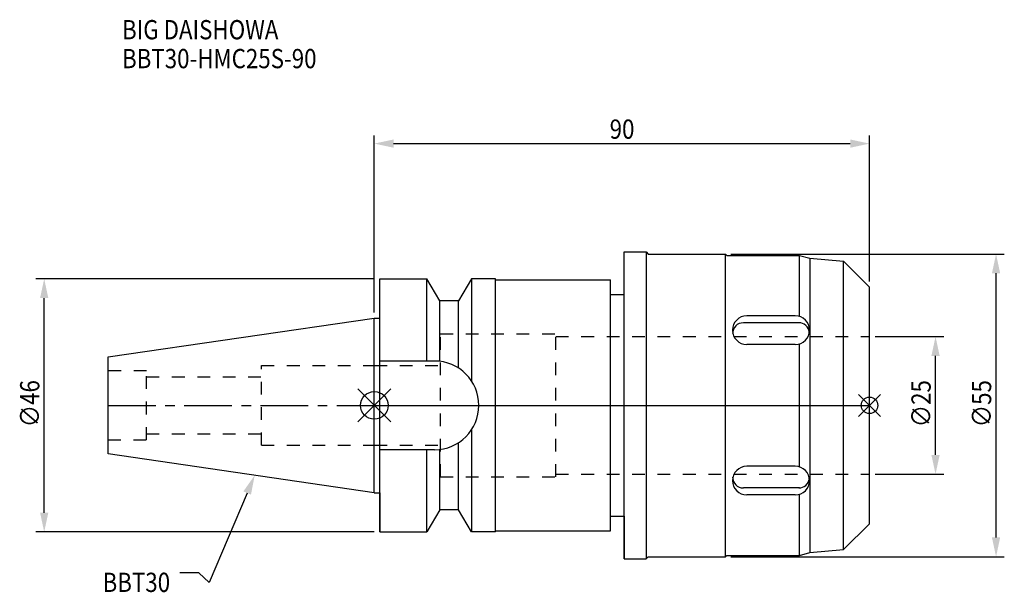
# Model space of a CAD drawing. Extents: x -64 to 114, y -34 to 70.
import ezdxf

# ---------------------------------------------------------------- set-up
doc = ezdxf.new("R2010")
doc.units = 0
doc.header["$LTSCALE"] = 23.1
doc.header["$PDMODE"] = 3
doc.header["$PDSIZE"] = 8
doc.linetypes.add('CENTER', pattern=[0.6, 0.375, -0.075, 0.075, -0.075])
doc.linetypes.add('DASHED', pattern=[0.2, 0.1, -0.1])
doc.layers.get('0').update_dxf_attribs({"linetype": 'CONTINUOUS'})
doc.layers.get('DEFPOINTS').update_dxf_attribs({"linetype": 'CONTINUOUS'})
for name, color, linetype in [('1', 4, 'CONTINUOUS'), ('2', 7, 'CONTINUOUS'), ('3', 1, 'DASHED'), ('4', 2, 'CENTER'), ('6', 5, 'CONTINUOUS'), ('NOCUT', 7, 'CONTINUOUS'), ('SK1', 4, 'CONTINUOUS'), ('SK3', 1, 'DASHED'), ('SK4', 2, 'CENTER')]:
    doc.layers.add(name, color=color, linetype=linetype)
doc.styles.get("Standard").update_dxf_attribs({"font": 'txt', "width": 0.85})
doc.dimstyles.get("Standard").update_dxf_attribs({"dimtxt": 3.5, "dimasz": 3.5, "dimexe": 1.5, "dimexo": 1, "dimtad": 1, "dimblk": '_FILLED', "dimblk1": '_FILLED', "dimblk2": '_FILLED', "dimcen": 0.09, "dimazin": 3, "dimtol": 1, "dimtp": 0.01, "dimtm": 0.01, "dimtfac": 1, "dimtofl": 0, "dimtmove": 0, "dimatfit": 3})

# ---------------------------------------------------------------- blocks, each defined once
blk = doc.blocks.new('_FILLED')
at = {"color": 0, "linetype": 'BYBLOCK'}
blk.add_solid([(0, 0), (-1, 0.214), (-1, -0.214)], dxfattribs=at)
blk = doc.blocks.new('*U13')
at = {"layer": '2', "color": 0, "width": 0.85}
blk.add_text('∅46', height=3.5, rotation=90, dxfattribs=at).set_placement((-60.88, -3.97))
blk = doc.blocks.new('*D1')
at = {"layer": '2', "color": 0}
for p, q in [((0, 23), (-61.5, 23)), ((-60, -19.5), (-60, 19.5)), ((0, -23), (-61.5, -23))]:
    blk.add_line(p, q, dxfattribs=at)
at = {"layer": 'DEFPOINTS', "color": 0}
for p in [(-60, 23), (1, 23), (1, -23)]:
    blk.add_point(p, dxfattribs=at)
blk.add_blockref('*U13', (0, 0))
at = {"layer": '2', "color": 0, "xscale": 3.5, "yscale": 3.5, "zscale": 3.5}
for p, rotation in [((-60, 23), 90), ((-60, -23), 270)]:
    blk.add_blockref('_FILLED', p, dxfattribs=dict(at, rotation=rotation))
blk = doc.blocks.new('*U12')
at = {"layer": '2', "color": 0, "width": 0.85}
blk.add_text('90', height=3.5, dxfattribs=at).set_placement((42.77, 48.45))
blk = doc.blocks.new('*D2')
at = {"layer": '2', "color": 0}
for p, q in [((0, 16.88), (0, 49.07)), ((90, 22.5), (90, 49.07)), ((3.5, 47.57), (86.5, 47.57))]:
    blk.add_line(p, q, dxfattribs=at)
at = {"layer": 'DEFPOINTS', "color": 0}
for p in [(90, 47.57), (90, 21.5), (0, 15.88)]:
    blk.add_point(p, dxfattribs=at)
blk.add_blockref('*U12', (0, 0))
at = {"layer": '2', "color": 0, "xscale": 3.5, "yscale": 3.5, "zscale": 3.5, "rotation": 180}
blk.add_blockref('_FILLED', (0, 47.57), dxfattribs=at)
at = {"layer": '2', "color": 0, "xscale": 3.5, "yscale": 3.5, "zscale": 3.5}
blk.add_blockref('_FILLED', (90, 47.57), dxfattribs=at)
blk = doc.blocks.new('*U11')
at = {"layer": '2', "color": 0, "width": 0.85}
blk.add_text('∅25', height=3.5, rotation=90, dxfattribs=at).set_placement((101.12, -3.97))
blk = doc.blocks.new('*D3')
at = {"layer": '2', "color": 0}
for p, q in [((91, 12.5), (103.5, 12.5)), ((102, -9), (102, 9)), ((91, -12.5), (103.5, -12.5))]:
    blk.add_line(p, q, dxfattribs=at)
at = {"layer": 'DEFPOINTS', "color": 0}
for p in [(90, 12.5), (102, 12.5), (90, -12.5)]:
    blk.add_point(p, dxfattribs=at)
blk.add_blockref('*U11', (0, 0))
at = {"layer": '2', "color": 0, "xscale": 3.5, "yscale": 3.5, "zscale": 3.5}
for p, rotation in [((102, 12.5), 90), ((102, -12.5), 270)]:
    blk.add_blockref('_FILLED', p, dxfattribs=dict(at, rotation=rotation))
blk = doc.blocks.new('*U10')
at = {"layer": '2', "color": 0, "width": 0.85}
blk.add_text('∅55', height=3.5, rotation=90, dxfattribs=at).set_placement((112.12, -3.97))
blk = doc.blocks.new('*D4')
at = {"layer": '2', "color": 0}
for p, q in [((64.8, 27.5), (114.5, 27.5)), ((113, -24), (113, 24)), ((64.8, -27.5), (114.5, -27.5))]:
    blk.add_line(p, q, dxfattribs=at)
at = {"layer": 'DEFPOINTS', "color": 0}
for p in [(63.8, 27.5), (113, 27.5), (63.8, -27.5)]:
    blk.add_point(p, dxfattribs=at)
blk.add_blockref('*U10', (0, 0))
at = {"layer": '2', "color": 0, "xscale": 3.5, "yscale": 3.5, "zscale": 3.5}
for p, rotation in [((113, 27.5), 90), ((113, -27.5), 270)]:
    blk.add_blockref('_FILLED', p, dxfattribs=dict(at, rotation=rotation))
blk = doc.blocks.new('*U7')
at = {"layer": '6', "width": 0.85}
for s, p in [('BIG DAISHOWA', (-45.86, 66.52)), ('BBT30-HMC25S-90', (-45.86, 61.27))]:
    blk.add_text(s, height=3.5, dxfattribs=at).set_placement(p)
blk = doc.blocks.new('*U8')
at = {"layer": '6'}
blk.add_lwpolyline([(-23.11, -15.93), (-30.01, -32.16), (-31.88, -30.41), (-35.38, -30.41)], dxfattribs=at)
at = {"layer": '6', "xscale": 3.5, "yscale": 3.5, "zscale": 3.5, "rotation": 66.9820804073786}
blk.add_blockref('_FILLED', (-21.74, -12.7), dxfattribs=at)
blk = doc.blocks.new('*U9')
at = {"layer": '6', "width": 0.85}
blk.add_text('BBT30', height=3.5, dxfattribs=at).set_placement((-49.39, -33.91))

msp = doc.modelspace()

# ---------------------------------------------------------------- linework, layer by layer
for p, q in [((3, 3), (-3, -3)), ((-3, 3), (3, -3)), ((92, 2), (88, -2)), ((88, 2), (92, -2))]:
    msp.add_line(p, q)
for centre, radius in [((0, 0), 2.5), ((90, 0), 1.5)]:
    msp.add_circle(centre, radius)
at = {"layer": '1'}
for p, q in [((45.4, -27.9), (45.4, 27.9)), ((45.4, 27.9), (49.4, 27.9)), ((49.4, 27.9), (49.4, -27.9)), ((49.4, 27.9), (49.8, 27.5)), ((49.8, 27.5), (63.8, 27.5)), ((63.8, -27.5), (63.8, 27.5)), ((63.8, 27.5), (64.05, 27.25)), ((64.05, 27.25), (77.3, 27.25)), ((77.3, 27.25), (79.164, 26.751)), ((77.3, 16.134), (77.3, 27.25)), ((79.164, 26.751), (85.285, 26.215)), ((79.164, 26.751), (79.164, -26.751)), ((85.285, -26.215), (85.285, 26.215)), ((85.285, 26.215), (90, 21.5)), ((1, -23), (1, 23)), ((1, 23), (9.567, 23)), ((9.567, 8.05), (9.567, 23)), ((11.877, 19), (9.567, 23)), ((17.633, 23), (15.323, 19)), ((17.633, 23), (17.633, 4.488)), ((22, 23), (17.633, 23)), ((22, -23), (22, 23)), ((22, 22.8), (42.9, 22.8)), ((42.9, -22.8), (42.9, 22.8)), ((90, -21.5), (90, 21.5)), ((42.9, 20.15), (45.4, 20.15)), ((11.877, 7.996), (11.877, 19)), ((15.323, 19), (11.877, 19)), ((15.323, 6.758), (15.323, 19)), ((76.502, 16.266), (67.698, 16.266)), ((0, 15.875), (1, 15.875)), ((77.3, 15.008), (67.069, 15.008)), ((76.502, 11.07), (67.698, 11.07)), ((77.3, -11.195), (77.3, 11.195)), ((10.95, 8.05), (1, 8.05)), ((17.633, -4.488), (17.633, -23)), ((15.323, -19), (15.323, -6.758)), ((10.95, -8.05), (1, -8.05)), ((9.567, -23), (9.567, -8.05)), ((11.877, -19), (11.877, -7.996)), ((76.502, -11.07), (67.698, -11.07)), ((0, -15.875), (1, -15.875)), ((77.3, -15.008), (67.069, -15.008)), ((76.502, -16.266), (67.698, -16.266)), ((77.3, -27.25), (77.3, -16.14)), ((11.877, -19), (9.567, -23)), ((15.323, -19), (11.877, -19)), ((17.633, -23), (15.323, -19)), ((42.9, -20.15), (45.4, -20.15)), ((1, -23), (9.567, -23)), ((22, -23), (17.633, -23)), ((22, -22.8), (42.9, -22.8)), ((85.285, -26.215), (90, -21.5)), ((77.3, -27.25), (79.164, -26.751)), ((79.164, -26.751), (85.285, -26.215)), ((45.4, -27.9), (49.4, -27.9)), ((49.4, -27.9), (49.8, -27.5)), ((49.8, -27.5), (63.8, -27.5)), ((63.8, -27.5), (64.05, -27.25)), ((64.05, -27.25), (77.3, -27.25))]:
    msp.add_line(p, q, dxfattribs=at)
for centre, radius, start, end in [((67.698, 13.668), 2.598, 90, 270), ((76.502, 13.668), 2.598, 270, 90), ((67.069, 13.039), 1.969, 90, 180), ((77.131, 13.039), 1.969, 8.54888, 90), ((10.95, 0), 8.05, 270, 90), ((67.698, -13.668), 2.598, 90, 270), ((76.502, -13.668), 2.598, 270, 90), ((67.069, -13.039), 1.969, 180, 270), ((77.131, -13.039), 1.969, 270, 351.45112)]:
    msp.add_arc(centre, radius, start, end, dxfattribs=at)
at = {"layer": '3'}
for p, q in [((12, -13), (12, 13)), ((12, 13), (33, 13)), ((33, -13), (33, 13)), ((33, 12.5), (90, 12.5)), ((0, 7.25), (12, 7.25)), ((0, -7.25), (12, -7.25)), ((33, -12.5), (90, -12.5)), ((12, -13), (33, -13))]:
    msp.add_line(p, q, dxfattribs=at)
at = {"layer": '4'}
msp.add_line((0, 0), (90, 0), dxfattribs=at)
at = {"layer": 'NOCUT'}
for p, q in [((0, -15.875), (0, 0)), ((0, 0), (90, 0)), ((90, -21.5), (90, 0)), ((0, -15.875), (1, -15.875)), ((1, -15.875), (1, -23)), ((11.877, -19), (9.567, -23)), ((15.323, -19), (11.877, -19)), ((17.633, -23), (15.323, -19)), ((42.9, -20.15), (45.4, -20.15)), ((42.9, -22.8), (42.9, -20.15)), ((45.4, -20.15), (45.4, -27.9)), ((1, -23), (9.567, -23)), ((22, -23), (17.633, -23)), ((22, -22.8), (42.9, -22.8)), ((22, -23), (22, -22.8)), ((85.285, -26.215), (90, -21.5)), ((77.3, -27.25), (79.164, -26.751)), ((79.164, -26.751), (85.285, -26.215)), ((45.4, -27.9), (49.4, -27.9)), ((49.4, -27.9), (49.8, -27.5)), ((49.8, -27.5), (63.8, -27.5)), ((63.8, -27.5), (64.05, -27.25)), ((64.05, -27.25), (77.3, -27.25))]:
    msp.add_line(p, q, dxfattribs=at)
at = {"layer": 'SK1'}
for p, q in [((-48.4, 8.817), (0, 15.875)), ((0, -15.875), (0, 15.875)), ((-48.4, -8.817), (-48.4, 8.817)), ((0, -15.875), (-48.4, -8.817))]:
    msp.add_line(p, q, dxfattribs=at)
at = {"layer": 'SK3'}
for p, q in [((-20.5, -7.25), (-20.5, 7.25)), ((-20.5, 7.25), (0, 7.25)), ((-41.4, 6.25), (-48.4, 6.25)), ((-41.4, -6.25), (-41.4, 6.25)), ((-41.4, 5.2), (-20.5, 5.2)), ((-41.4, -5.2), (-20.5, -5.2)), ((-48.4, -6.25), (-41.4, -6.25)), ((-20.5, -7.25), (0, -7.25))]:
    msp.add_line(p, q, dxfattribs=at)
at = {"layer": 'SK4'}
msp.add_line((-48.4, 0), (0, 0), dxfattribs=at)

# ---------------------------------------------------------------- block references
for name in ['*U7', '*U8', '*U9']:
    msp.add_blockref(name, (0, 0))

# ---------------------------------------------------------------- dimensions: what is measured, and where the dimension line sits
at = {"layer": '2'}
dim = msp.add_linear_dim(base=(90, 47.574), p1=(0, 15.875), p2=(90, 21.5), dimstyle='Standard', dxfattribs=at)
dim.commit()
dim.dimension.update_dxf_attribs({"geometry": '*D2', "text_midpoint": (45, 47.574), "dimtype": 128})
for base, p1, p2, picture, middle in [((113, 27.5), (63.8, -27.5), (63.8, 27.5), '*D4', (113, 0)), ((-60, 23), (1, -23), (1, 23), '*D1', (-60, 0)), ((102, 12.5), (90, -12.5), (90, 12.5), '*D3', (102, 0))]:
    dim = msp.add_linear_dim(base=base, p1=p1, p2=p2, angle=90, text='%%c<>', dimstyle='Standard', dxfattribs=at)
    dim.commit()
    dim.dimension.update_dxf_attribs({"geometry": picture, "text_midpoint": middle, "dimtype": 128})

doc.saveas('drawing.dxf')
